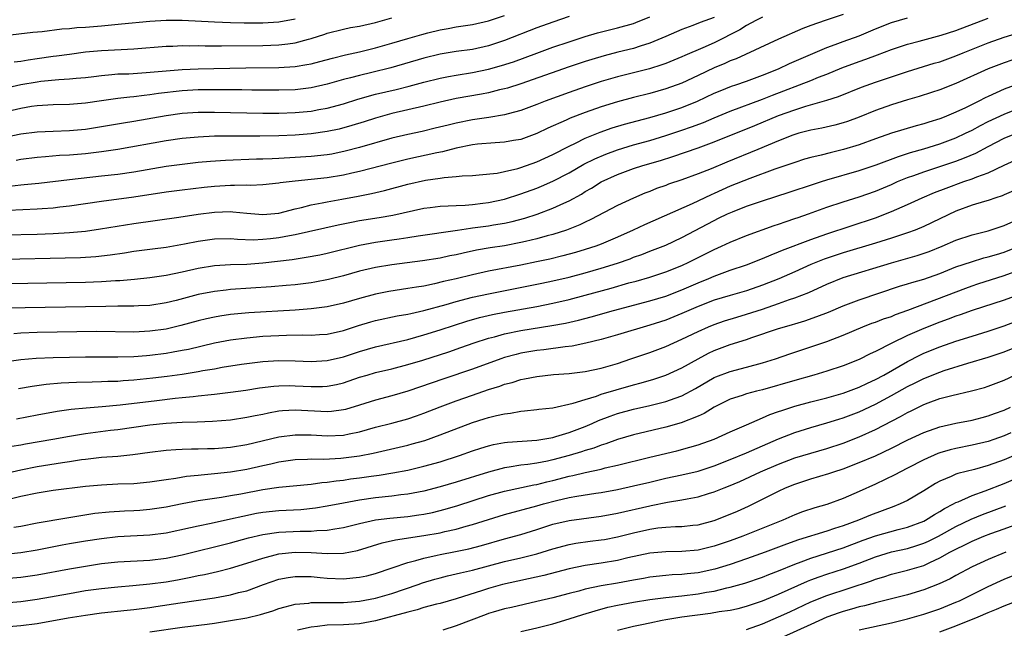
# Model space of a CAD drawing. Units: inches. Extents: x 2628000 to 2631000, y 1515000 to 1518000.
# Drawn here: x 2628643 to 2628765, y 1515468 to 1515543 of the extents above; entities that cross this region are included whole.
import ezdxf

# ---------------------------------------------------------------- set-up
doc = ezdxf.new("R2010")
doc.units = ezdxf.units.IN
doc.header["$MEASUREMENT"] = 0
doc.layers.add('LD26281515_2ft', color=101, linetype='Continuous')

msp = doc.modelspace()

# ---------------------------------------------------------------- linework, layer by layer
at = {"layer": 'LD26281515_2ft'}
for points, elevation in [([(2628641, 1515534.62), (2628643, 1515535.04), (2628645, 1515535.4), (2628645.46, 1515535.46), (2628647.69, 1515535.69), (2628649, 1515535.74), (2628649.83, 1515535.83), (2628651, 1515535.93), (2628652.05, 1515536.06), (2628653, 1515536.19), (2628654.28, 1515536.28), (2628655, 1515536.36), (2628656.4, 1515536.4), (2628658.53, 1515536.53), (2628661, 1515536.77), (2628663, 1515536.93), (2628664.99, 1515537.01), (2628666.94, 1515537.06), (2628670.88, 1515537.12), (2628675, 1515537.16), (2628677, 1515537.29), (2628678.47, 1515537.53), (2628679, 1515537.64), (2628680.09, 1515537.91), (2628681.66, 1515538.34), (2628683.27, 1515538.73), (2628685, 1515539.11), (2628687, 1515539.61), (2628689, 1515540.19), (2628691, 1515540.78), (2628692.73, 1515541.27), (2628693.47, 1515541.47), (2628695, 1515541.85), (2628695.98, 1515542.02), (2628697, 1515542.22), (2628699, 1515542.52), (2628701, 1515542.95), (2628703, 1515543.6)], 8226), ([(2628745, 1515543.73), (2628742.76, 1515543), (2628741, 1515542.38), (2628740.01, 1515541.99), (2628737, 1515540.68), (2628731.74, 1515538.26), (2628731, 1515538), (2628730.33, 1515537.67), (2628729, 1515537.12), (2628727, 1515536.17), (2628725, 1515535.24), (2628723, 1515534.51), (2628721, 1515533.94), (2628719, 1515533.44), (2628717, 1515532.91), (2628715, 1515532.3), (2628713, 1515531.6), (2628711.13, 1515530.87), (2628710.64, 1515530.64), (2628708.36, 1515529.64), (2628707, 1515528.98), (2628705, 1515528.25), (2628704.1, 1515528.1), (2628703, 1515527.88), (2628701.83, 1515527.83), (2628699.64, 1515527.64), (2628699, 1515527.56), (2628697, 1515527.15), (2628695.29, 1515526.71), (2628694.59, 1515526.59), (2628691, 1515525.79), (2628689, 1515525.3), (2628685, 1515524.24), (2628684.04, 1515524.04), (2628683, 1515523.8), (2628681, 1515523.48), (2628677, 1515523.07), (2628675.16, 1515522.84), (2628675, 1515522.8), (2628673, 1515522.6), (2628671.46, 1515522.54), (2628671, 1515522.56), (2628669.49, 1515522.51), (2628669, 1515522.53), (2628667, 1515522.39), (2628665.74, 1515522.26), (2628663, 1515521.95), (2628661, 1515521.69), (2628657, 1515521.08), (2628653, 1515520.53), (2628649, 1515519.95), (2628647.82, 1515519.82), (2628647, 1515519.72), (2628645.64, 1515519.64), (2628645, 1515519.58), (2628641.44, 1515519.44)], 8236), ([(2628711, 1515543.5), (2628709, 1515542.8), (2628707, 1515542.07), (2628703, 1515540.53), (2628701, 1515539.86), (2628699, 1515539.42), (2628697, 1515539.14), (2628695, 1515538.82), (2628693, 1515538.34), (2628688.88, 1515537.12), (2628686.54, 1515536.54), (2628685, 1515536.18), (2628683.87, 1515535.87), (2628683, 1515535.66), (2628681, 1515535.1), (2628679, 1515534.65), (2628677, 1515534.41), (2628675, 1515534.34), (2628671.64, 1515534.36), (2628670.39, 1515534.39), (2628667, 1515534.4), (2628665, 1515534.38), (2628663, 1515534.27), (2628660.07, 1515533.93), (2628659, 1515533.76), (2628658.3, 1515533.7), (2628657, 1515533.52), (2628656.51, 1515533.49), (2628655, 1515533.32), (2628652.97, 1515533.03), (2628651, 1515532.72), (2628649, 1515532.57), (2628647, 1515532.54), (2628645, 1515532.41), (2628644.31, 1515532.31), (2628643, 1515532.08), (2628639, 1515531.17)], 8228), ([(2628641, 1515528.51), (2628643, 1515528.93), (2628645, 1515529.19), (2628647, 1515529.28), (2628649, 1515529.34), (2628651, 1515529.52), (2628653, 1515529.83), (2628655.71, 1515530.29), (2628657, 1515530.49), (2628661, 1515531.21), (2628663, 1515531.48), (2628665, 1515531.61), (2628667, 1515531.62), (2628673, 1515531.5), (2628675, 1515531.5), (2628677, 1515531.57), (2628679, 1515531.76), (2628679.95, 1515531.95), (2628681, 1515532.13), (2628683, 1515532.67), (2628684.78, 1515533.22), (2628687, 1515533.84), (2628689.55, 1515534.45), (2628691.16, 1515534.84), (2628693, 1515535.36), (2628695, 1515535.86), (2628696.04, 1515536.04), (2628697, 1515536.22), (2628699, 1515536.53), (2628701, 1515536.94), (2628702.6, 1515537.4), (2628704.11, 1515537.89), (2628707, 1515538.96), (2628709, 1515539.67), (2628711, 1515540.36), (2628713, 1515541.03), (2628714.53, 1515541.47), (2628717, 1515542.08), (2628719, 1515542.64), (2628719.27, 1515542.73), (2628721, 1515543.46)], 8230), ([(2628641, 1515516.42), (2628645, 1515516.5), (2628647, 1515516.56), (2628649, 1515516.67), (2628651, 1515516.87), (2628652.86, 1515517.14), (2628657, 1515517.81), (2628662.6, 1515518.6), (2628665, 1515518.96), (2628667, 1515519.21), (2628669, 1515519.28), (2628669.27, 1515519.27), (2628671, 1515519.09), (2628673, 1515518.91), (2628675, 1515519.1), (2628677, 1515519.64), (2628677.81, 1515519.81), (2628679, 1515520.14), (2628680.37, 1515520.37), (2628681, 1515520.51), (2628682.81, 1515520.81), (2628684.82, 1515521.18), (2628686.48, 1515521.52), (2628688.1, 1515521.9), (2628691, 1515522.69), (2628693.17, 1515523.17), (2628695, 1515523.43), (2628695.52, 1515523.52), (2628697, 1515523.62), (2628697.72, 1515523.72), (2628699, 1515523.78), (2628699.84, 1515523.84), (2628702.07, 1515524.07), (2628703, 1515524.26), (2628704.64, 1515524.64), (2628705, 1515524.75), (2628707, 1515525.46), (2628709, 1515526.39), (2628711, 1515527.42), (2628711.78, 1515527.78), (2628713, 1515528.38), (2628714.86, 1515529.14), (2628716.34, 1515529.66), (2628717.87, 1515530.13), (2628719.44, 1515530.56), (2628721, 1515530.96), (2628723, 1515531.52), (2628725, 1515532.19), (2628726.95, 1515533), (2628729, 1515533.97), (2628729.73, 1515534.27), (2628731.17, 1515534.83), (2628731.71, 1515535), (2628733, 1515535.46), (2628735, 1515536.21), (2628736.97, 1515537), (2628738.35, 1515537.65), (2628743, 1515539.65), (2628744, 1515540), (2628745, 1515540.39), (2628747, 1515541.11), (2628749, 1515541.95), (2628751, 1515542.74), (2628753, 1515543.32)], 8238), ([(2628641, 1515513.4), (2628648.47, 1515513.53), (2628650.4, 1515513.6), (2628652.27, 1515513.73), (2628654.08, 1515513.92), (2628655.83, 1515514.17), (2628657, 1515514.36), (2628659.32, 1515514.68), (2628661, 1515514.88), (2628663.27, 1515515.27), (2628665, 1515515.62), (2628667, 1515515.89), (2628669, 1515515.93), (2628669.86, 1515515.86), (2628671.8, 1515515.8), (2628673, 1515515.85), (2628673.94, 1515515.94), (2628675, 1515516.06), (2628676.32, 1515516.32), (2628677, 1515516.43), (2628682.35, 1515517.65), (2628684.02, 1515517.98), (2628685, 1515518.16), (2628687.44, 1515518.56), (2628689.14, 1515518.86), (2628693, 1515519.69), (2628693.78, 1515519.78), (2628695, 1515519.95), (2628695.98, 1515519.98), (2628697, 1515520.06), (2628698.1, 1515520.1), (2628699, 1515520.17), (2628700.31, 1515520.31), (2628701, 1515520.4), (2628703, 1515520.84), (2628705, 1515521.48), (2628707, 1515522.2), (2628707.57, 1515522.43), (2628709, 1515523.04), (2628711, 1515524.08), (2628712.85, 1515525.15), (2628714.18, 1515525.82), (2628715.58, 1515526.42), (2628717, 1515526.95), (2628719, 1515527.56), (2628721, 1515528.12), (2628723, 1515528.72), (2628725, 1515529.37), (2628726.21, 1515529.79), (2628727.66, 1515530.34), (2628729, 1515530.92), (2628731, 1515531.74), (2628735, 1515533.25), (2628736.25, 1515533.75), (2628741, 1515535.56), (2628741.95, 1515535.95), (2628743, 1515536.35), (2628744.86, 1515537.14), (2628747, 1515537.93), (2628747.81, 1515538.19), (2628749.27, 1515538.73), (2628751, 1515539.4), (2628753, 1515540.07), (2628754.43, 1515540.43), (2628757.16, 1515541.16), (2628759, 1515541.77), (2628763, 1515543.3)], 8240), ([(2628677, 1515543.17), (2628675, 1515542.78), (2628673, 1515542.68), (2628670.68, 1515542.68), (2628669, 1515542.71), (2628667, 1515542.78), (2628663, 1515543.01), (2628661, 1515543.01), (2628659, 1515542.89), (2628655.46, 1515542.54), (2628653, 1515542.31), (2628651, 1515542.14), (2628649.93, 1515542.07), (2628649, 1515541.97), (2628648.08, 1515541.92), (2628645.61, 1515541.61), (2628644.48, 1515541.52), (2628641, 1515541.1)], 8222), ([(2628735, 1515543.43), (2628734.17, 1515543), (2628733, 1515542.36), (2628732.17, 1515541.83), (2628729, 1515540.23), (2628727.59, 1515539.59), (2628725.35, 1515538.65), (2628725, 1515538.48), (2628723, 1515537.67), (2628722.51, 1515537.49), (2628720.99, 1515537.01), (2628719, 1515536.49), (2628717, 1515535.99), (2628715, 1515535.43), (2628713, 1515534.78), (2628711, 1515534.08), (2628708.02, 1515533), (2628707, 1515532.59), (2628705, 1515531.85), (2628703.43, 1515531.43), (2628703, 1515531.3), (2628701.03, 1515530.97), (2628699, 1515530.66), (2628697, 1515530.26), (2628695.98, 1515530.02), (2628694.38, 1515529.62), (2628692.76, 1515529.24), (2628691, 1515528.87), (2628689, 1515528.38), (2628685, 1515527.23), (2628683.23, 1515526.77), (2628681.57, 1515526.43), (2628681, 1515526.34), (2628679, 1515526.11), (2628677, 1515525.98), (2628675, 1515525.87), (2628674.15, 1515525.85), (2628673, 1515525.79), (2628672.22, 1515525.78), (2628668.36, 1515525.64), (2628666.5, 1515525.5), (2628665, 1515525.36), (2628663, 1515525.14), (2628661, 1515524.86), (2628657, 1515524.19), (2628655, 1515523.9), (2628653, 1515523.67), (2628649, 1515523.24), (2628645.22, 1515522.78), (2628643.4, 1515522.6), (2628643, 1515522.57), (2628641.59, 1515522.41)], 8234), ([(2628642.15, 1515537.85), (2628643, 1515537.95), (2628643.89, 1515538.11), (2628645, 1515538.27), (2628647, 1515538.57), (2628647.39, 1515538.61), (2628649, 1515538.84), (2628651, 1515539.09), (2628653, 1515539.27), (2628655.42, 1515539.42), (2628657, 1515539.5), (2628661, 1515539.8), (2628661.82, 1515539.82), (2628663, 1515539.88), (2628663.86, 1515539.86), (2628665, 1515539.89), (2628665.87, 1515539.87), (2628667.87, 1515539.87), (2628673, 1515539.91), (2628675, 1515539.97), (2628676.12, 1515540.12), (2628677, 1515540.21), (2628678.68, 1515540.68), (2628679, 1515540.75), (2628680.7, 1515541.3), (2628681, 1515541.42), (2628683, 1515541.93), (2628683.88, 1515542.12), (2628685, 1515542.31), (2628687, 1515542.77), (2628689, 1515543.31)], 8224), ([(2628729, 1515543.37), (2628727.27, 1515542.73), (2628726.36, 1515542.36), (2628725, 1515541.87), (2628723.01, 1515541), (2628721, 1515540.17), (2628719.81, 1515539.81), (2628719, 1515539.54), (2628717.07, 1515539.07), (2628715.37, 1515538.63), (2628713.83, 1515538.17), (2628713, 1515537.91), (2628711, 1515537.23), (2628705, 1515535.14), (2628703.38, 1515534.62), (2628703, 1515534.52), (2628702.38, 1515534.38), (2628701, 1515534.03), (2628700.14, 1515533.86), (2628697, 1515533.31), (2628695, 1515532.87), (2628693, 1515532.36), (2628689, 1515531.44), (2628687, 1515530.89), (2628685.57, 1515530.43), (2628684.04, 1515529.96), (2628682.47, 1515529.53), (2628681, 1515529.21), (2628679, 1515528.92), (2628677, 1515528.77), (2628675, 1515528.69), (2628672.65, 1515528.65), (2628669, 1515528.66), (2628667, 1515528.63), (2628665, 1515528.53), (2628663, 1515528.34), (2628661, 1515528.05), (2628655.02, 1515526.98), (2628653, 1515526.68), (2628651, 1515526.45), (2628649, 1515526.3), (2628647.76, 1515526.24), (2628646.06, 1515526.06), (2628645, 1515525.98), (2628643, 1515525.73), (2628642.39, 1515525.61)], 8232), ([(2628639, 1515510.32), (2628651, 1515510.54), (2628653, 1515510.61), (2628654.72, 1515510.72), (2628655.26, 1515510.74), (2628657.09, 1515510.91), (2628659, 1515511.11), (2628661, 1515511.39), (2628663, 1515511.81), (2628665, 1515512.28), (2628667, 1515512.6), (2628669, 1515512.71), (2628671, 1515512.76), (2628673, 1515512.91), (2628676.65, 1515513.35), (2628678.39, 1515513.61), (2628680.08, 1515513.92), (2628681, 1515514.11), (2628685, 1515515.1), (2628687, 1515515.47), (2628689, 1515515.76), (2628689.9, 1515515.9), (2628691, 1515516.06), (2628692.27, 1515516.27), (2628697.16, 1515517), (2628698.77, 1515517.23), (2628699, 1515517.25), (2628701, 1515517.51), (2628701.63, 1515517.63), (2628703, 1515517.85), (2628703.94, 1515518.06), (2628705.52, 1515518.48), (2628707.03, 1515518.97), (2628709, 1515519.71), (2628710.33, 1515520.33), (2628711, 1515520.62), (2628712.54, 1515521.46), (2628713, 1515521.76), (2628713.8, 1515522.2), (2628715, 1515522.98), (2628717, 1515523.9), (2628719, 1515524.62), (2628720.17, 1515525), (2628722.36, 1515525.64), (2628723.89, 1515526.11), (2628727, 1515527.19), (2628729, 1515527.93), (2628734.03, 1515529.97), (2628737, 1515531.2), (2628739, 1515531.93), (2628740.36, 1515532.36), (2628743, 1515533.11), (2628744.43, 1515533.57), (2628747.27, 1515534.73), (2628749, 1515535.33), (2628753, 1515536.66), (2628756.31, 1515537.69), (2628757, 1515537.88), (2628759, 1515538.61), (2628759.91, 1515539), (2628763, 1515540.23), (2628765, 1515540.93), (2628767, 1515541.54)], 8242), ([(2628765.92, 1515538.08), (2628765, 1515537.76), (2628763.01, 1515537), (2628759, 1515535.2), (2628757, 1515534.41), (2628755.95, 1515534.06), (2628754.43, 1515533.57), (2628753, 1515533.17), (2628751, 1515532.54), (2628749, 1515531.81), (2628747, 1515530.99), (2628745.54, 1515530.46), (2628745, 1515530.28), (2628743.99, 1515530.01), (2628742.36, 1515529.64), (2628741, 1515529.39), (2628739.51, 1515529), (2628739, 1515528.86), (2628738.77, 1515528.77), (2628737, 1515528.08), (2628734.4, 1515527), (2628730.57, 1515525.43), (2628728.61, 1515524.61), (2628727, 1515523.97), (2628725, 1515523.24), (2628723.33, 1515522.67), (2628723, 1515522.54), (2628721.86, 1515522.14), (2628721, 1515521.79), (2628720.42, 1515521.58), (2628719, 1515520.97), (2628717, 1515520.02), (2628713.71, 1515518.29), (2628713, 1515517.98), (2628712.35, 1515517.65), (2628710.67, 1515517), (2628709, 1515516.46), (2628708.27, 1515516.27), (2628707, 1515515.9), (2628705.58, 1515515.58), (2628705, 1515515.43), (2628703, 1515515.05), (2628701.22, 1515514.78), (2628699.52, 1515514.48), (2628697.86, 1515514.14), (2628697, 1515513.93), (2628696.21, 1515513.79), (2628695, 1515513.52), (2628692.82, 1515513.18), (2628689, 1515512.69), (2628687, 1515512.36), (2628685, 1515511.89), (2628683, 1515511.33), (2628681.14, 1515510.86), (2628679.46, 1515510.54), (2628679, 1515510.46), (2628677, 1515510.21), (2628675.9, 1515510.1), (2628674.06, 1515509.94), (2628669, 1515509.6), (2628668.45, 1515509.55), (2628667, 1515509.38), (2628665, 1515508.98), (2628662.27, 1515508.27), (2628661, 1515507.96), (2628659, 1515507.65), (2628657.59, 1515507.59), (2628657, 1515507.55), (2628655.55, 1515507.55), (2628655, 1515507.53), (2628653.52, 1515507.52), (2628641, 1515507.29)], 8244), ([(2628767, 1515535.24), (2628765, 1515534.46), (2628763.97, 1515534.03), (2628763, 1515533.56), (2628762.61, 1515533.39), (2628761.86, 1515533), (2628760.17, 1515532.17), (2628759, 1515531.63), (2628757.54, 1515531), (2628757, 1515530.79), (2628755.63, 1515530.37), (2628755, 1515530.16), (2628754.08, 1515529.92), (2628751, 1515529.01), (2628749, 1515528.31), (2628747, 1515527.57), (2628745.03, 1515526.97), (2628743.41, 1515526.59), (2628742.29, 1515526.29), (2628741, 1515526), (2628740.22, 1515525.78), (2628739, 1515525.39), (2628736.54, 1515524.54), (2628733.41, 1515523.41), (2628731, 1515522.44), (2628730, 1515522), (2628729, 1515521.54), (2628728.62, 1515521.38), (2628726.26, 1515520.26), (2628720.34, 1515517.66), (2628718.97, 1515517), (2628717, 1515516.1), (2628715, 1515515.24), (2628714.34, 1515515), (2628713, 1515514.57), (2628711.78, 1515514.22), (2628710.21, 1515513.79), (2628708.6, 1515513.4), (2628706.96, 1515513.04), (2628705, 1515512.64), (2628701, 1515511.89), (2628699, 1515511.45), (2628697, 1515510.96), (2628695.41, 1515510.59), (2628694.31, 1515510.31), (2628693, 1515510.05), (2628692.08, 1515509.92), (2628691, 1515509.72), (2628688.64, 1515509.36), (2628687, 1515509.03), (2628685, 1515508.51), (2628683, 1515507.94), (2628681, 1515507.48), (2628679, 1515507.21), (2628677, 1515507.07), (2628671.28, 1515506.72), (2628669, 1515506.5), (2628667.69, 1515506.31), (2628667, 1515506.19), (2628666.03, 1515505.97), (2628665, 1515505.73), (2628662.85, 1515505.15), (2628661, 1515504.71), (2628659, 1515504.43), (2628657, 1515504.34), (2628652.39, 1515504.39), (2628645, 1515504.27), (2628643, 1515504.2), (2628642.13, 1515504.13)], 8246), ([(2628641, 1515500.63), (2628643, 1515500.94), (2628644.9, 1515501.1), (2628647, 1515501.18), (2628649, 1515501.23), (2628651, 1515501.27), (2628655, 1515501.26), (2628657, 1515501.3), (2628658.56, 1515501.44), (2628659, 1515501.46), (2628661, 1515501.72), (2628661.9, 1515501.89), (2628663, 1515502.08), (2628663.77, 1515502.23), (2628667, 1515502.98), (2628669, 1515503.36), (2628671, 1515503.63), (2628673, 1515503.81), (2628675, 1515503.91), (2628675.94, 1515503.94), (2628677.97, 1515503.97), (2628679, 1515503.95), (2628680.03, 1515504.03), (2628681, 1515504.08), (2628683, 1515504.52), (2628684.87, 1515505.13), (2628686.41, 1515505.59), (2628687, 1515505.75), (2628689.67, 1515506.33), (2628691, 1515506.56), (2628691.35, 1515506.65), (2628693, 1515507.01), (2628695.77, 1515507.77), (2628697, 1515508.14), (2628699, 1515508.65), (2628701, 1515509.09), (2628707.61, 1515510.39), (2628709, 1515510.69), (2628711, 1515511.16), (2628713, 1515511.68), (2628715, 1515512.26), (2628717, 1515512.89), (2628718.56, 1515513.44), (2628719, 1515513.62), (2628720.02, 1515513.98), (2628721, 1515514.37), (2628722.69, 1515515), (2628723, 1515515.12), (2628725, 1515516.05), (2628729, 1515518.19), (2628729.55, 1515518.45), (2628730.65, 1515519), (2628731.27, 1515519.27), (2628733, 1515519.95), (2628735, 1515520.64), (2628738.32, 1515521.68), (2628741.31, 1515522.69), (2628742.3, 1515523), (2628743, 1515523.22), (2628747, 1515524.37), (2628749.1, 1515525.1), (2628751.86, 1515526.14), (2628753.38, 1515526.62), (2628755, 1515527.07), (2628757, 1515527.7), (2628759, 1515528.45), (2628760.18, 1515529), (2628761, 1515529.41), (2628762.03, 1515529.97), (2628763, 1515530.46), (2628765, 1515531.39), (2628769, 1515532.97)], 8248), ([(2628642.69, 1515497.31), (2628644.37, 1515497.63), (2628646.13, 1515497.87), (2628647.98, 1515498.02), (2628649.88, 1515498.12), (2628651.83, 1515498.17), (2628653, 1515498.18), (2628653.78, 1515498.22), (2628655, 1515498.25), (2628655.69, 1515498.31), (2628657, 1515498.39), (2628659.35, 1515498.65), (2628661.13, 1515498.87), (2628663, 1515499.12), (2628665, 1515499.44), (2628665.55, 1515499.55), (2628667, 1515499.79), (2628667.96, 1515499.96), (2628670.35, 1515500.35), (2628671, 1515500.45), (2628673, 1515500.7), (2628675, 1515500.81), (2628677, 1515500.77), (2628679, 1515500.69), (2628681, 1515500.8), (2628683, 1515501.27), (2628685, 1515501.92), (2628687, 1515502.5), (2628691, 1515503.43), (2628693, 1515503.97), (2628695, 1515504.6), (2628696.8, 1515505.2), (2628698.31, 1515505.69), (2628699.87, 1515506.13), (2628701.49, 1515506.51), (2628703, 1515506.81), (2628707, 1515507.52), (2628709, 1515507.92), (2628711, 1515508.38), (2628713, 1515508.91), (2628716.21, 1515509.79), (2628718.43, 1515510.43), (2628719.33, 1515510.67), (2628721, 1515511.16), (2628723, 1515511.81), (2628725, 1515512.59), (2628725.87, 1515513), (2628729, 1515514.6), (2628729.92, 1515515), (2628731, 1515515.51), (2628733, 1515516.31), (2628736.44, 1515517.56), (2628737, 1515517.74), (2628737.93, 1515518.07), (2628739, 1515518.41), (2628739.43, 1515518.57), (2628740.71, 1515519), (2628743, 1515519.83), (2628745, 1515520.5), (2628747, 1515521.13), (2628749, 1515521.83), (2628751, 1515522.66), (2628751.76, 1515523), (2628753, 1515523.51), (2628753.78, 1515523.78), (2628755, 1515524.23), (2628759, 1515525.55), (2628760.06, 1515525.94), (2628761.46, 1515526.54), (2628763, 1515527.37), (2628765, 1515528.38), (2628766.52, 1515529)], 8250), ([(2628642.44, 1515493.56), (2628645, 1515494.07), (2628647.48, 1515494.52), (2628649.24, 1515494.76), (2628651.07, 1515494.93), (2628653.09, 1515495.09), (2628655.3, 1515495.3), (2628659.86, 1515495.86), (2628662.12, 1515496.12), (2628663, 1515496.2), (2628664.35, 1515496.35), (2628665, 1515496.4), (2628666.58, 1515496.58), (2628667, 1515496.62), (2628669, 1515496.86), (2628670.88, 1515497.12), (2628672.6, 1515497.4), (2628674.38, 1515497.62), (2628675, 1515497.67), (2628676.31, 1515497.69), (2628677, 1515497.68), (2628679, 1515497.56), (2628680.42, 1515497.58), (2628681, 1515497.61), (2628682.16, 1515497.84), (2628683, 1515498.05), (2628685, 1515498.72), (2628685.94, 1515499), (2628687, 1515499.3), (2628689, 1515499.78), (2628691, 1515500.3), (2628692.86, 1515500.86), (2628696.1, 1515501.9), (2628697.59, 1515502.41), (2628699.24, 1515503), (2628701, 1515503.58), (2628701.76, 1515503.76), (2628703, 1515504.11), (2628705, 1515504.51), (2628708.87, 1515505.13), (2628710.55, 1515505.45), (2628712.18, 1515505.82), (2628713.76, 1515506.24), (2628716.5, 1515507), (2628721, 1515508.19), (2628723, 1515508.8), (2628725, 1515509.57), (2628727, 1515510.45), (2628728.34, 1515511), (2628729, 1515511.29), (2628731, 1515512.01), (2628733, 1515512.68), (2628735, 1515513.46), (2628736.07, 1515513.93), (2628737, 1515514.28), (2628737.5, 1515514.5), (2628741, 1515515.83), (2628743, 1515516.54), (2628749, 1515518.53), (2628751, 1515519.29), (2628753, 1515520.16), (2628754.82, 1515521), (2628756.35, 1515521.65), (2628757.79, 1515522.21), (2628759.97, 1515523), (2628761, 1515523.35), (2628761.6, 1515523.6), (2628763, 1515524.11), (2628765, 1515525.05), (2628767.72, 1515526.28)], 8252), ([(2628766.14, 1515521.86), (2628765, 1515521.36), (2628764.75, 1515521.25), (2628763.95, 1515521), (2628763, 1515520.67), (2628762.55, 1515520.55), (2628761, 1515520.07), (2628759, 1515519.34), (2628755, 1515517.45), (2628753.92, 1515517), (2628753, 1515516.65), (2628751, 1515515.98), (2628749, 1515515.36), (2628745, 1515514.17), (2628744.12, 1515513.88), (2628742.63, 1515513.37), (2628741, 1515512.7), (2628739, 1515511.81), (2628737.04, 1515510.96), (2628735, 1515510.15), (2628733, 1515509.46), (2628731, 1515508.89), (2628729, 1515508.29), (2628727, 1515507.5), (2628725, 1515506.62), (2628723, 1515505.81), (2628721, 1515505.17), (2628717, 1515503.98), (2628715, 1515503.41), (2628713.06, 1515502.94), (2628711.4, 1515502.6), (2628710.51, 1515502.51), (2628707.87, 1515502.13), (2628707, 1515502.04), (2628705, 1515501.7), (2628704.44, 1515501.56), (2628703, 1515501.16), (2628702.52, 1515501), (2628699, 1515499.74), (2628695.45, 1515498.55), (2628691, 1515497.02), (2628689, 1515496.43), (2628687, 1515495.9), (2628685, 1515495.26), (2628683.27, 1515494.73), (2628683, 1515494.67), (2628681.52, 1515494.48), (2628681, 1515494.45), (2628677, 1515494.64), (2628675.45, 1515494.55), (2628675, 1515494.5), (2628673.72, 1515494.28), (2628673, 1515494.12), (2628672.05, 1515493.95), (2628671, 1515493.72), (2628669, 1515493.42), (2628666.76, 1515493.24), (2628664.84, 1515493.16), (2628663, 1515493.11), (2628661, 1515493), (2628659, 1515492.78), (2628655, 1515492.2), (2628654.1, 1515492.1), (2628651, 1515491.71), (2628649, 1515491.39), (2628646.94, 1515491), (2628643.58, 1515490.42), (2628643, 1515490.3), (2628641.88, 1515490.12)], 8254), ([(2628641, 1515486.79), (2628643, 1515487.25), (2628645, 1515487.64), (2628648.15, 1515488.15), (2628649, 1515488.26), (2628650.5, 1515488.5), (2628651, 1515488.57), (2628653, 1515488.8), (2628655, 1515488.95), (2628656.87, 1515489.13), (2628659, 1515489.43), (2628661, 1515489.69), (2628662.23, 1515489.77), (2628663, 1515489.8), (2628664.17, 1515489.83), (2628665, 1515489.83), (2628666.12, 1515489.88), (2628667, 1515489.9), (2628669, 1515490.06), (2628671, 1515490.37), (2628675, 1515491.34), (2628677, 1515491.6), (2628677.59, 1515491.59), (2628679, 1515491.58), (2628681, 1515491.47), (2628683, 1515491.55), (2628683.72, 1515491.72), (2628685, 1515491.96), (2628687, 1515492.53), (2628689, 1515493.02), (2628691, 1515493.56), (2628692.08, 1515493.92), (2628693, 1515494.26), (2628695, 1515495.04), (2628697, 1515495.8), (2628699, 1515496.51), (2628701, 1515497.19), (2628702.39, 1515497.61), (2628703, 1515497.85), (2628703.92, 1515498.08), (2628705, 1515498.44), (2628705.48, 1515498.52), (2628707, 1515498.84), (2628709.05, 1515499.05), (2628711, 1515499.19), (2628713, 1515499.43), (2628715, 1515499.86), (2628717, 1515500.45), (2628718.68, 1515501), (2628721, 1515501.81), (2628723, 1515502.55), (2628723.98, 1515503), (2628725, 1515503.44), (2628727, 1515504.41), (2628728.31, 1515505), (2628729, 1515505.29), (2628730.28, 1515505.72), (2628731.8, 1515506.2), (2628733, 1515506.55), (2628735, 1515507.19), (2628737, 1515507.86), (2628738.36, 1515508.36), (2628739, 1515508.57), (2628740.74, 1515509.26), (2628743, 1515510.28), (2628745, 1515511.09), (2628751, 1515512.93), (2628754.17, 1515513.83), (2628755.66, 1515514.34), (2628757.31, 1515515), (2628759, 1515515.73), (2628761, 1515516.41), (2628763, 1515516.9), (2628765, 1515517.55), (2628767, 1515518.45)], 8256), ([(2628641, 1515483.46), (2628643, 1515483.96), (2628645, 1515484.4), (2628647, 1515484.7), (2628651, 1515485.2), (2628653, 1515485.39), (2628655, 1515485.48), (2628657, 1515485.54), (2628659, 1515485.73), (2628661, 1515486.05), (2628662.21, 1515486.21), (2628663.55, 1515486.45), (2628665, 1515486.58), (2628665.37, 1515486.63), (2628667, 1515486.78), (2628669, 1515487), (2628671, 1515487.32), (2628673, 1515487.76), (2628674, 1515488), (2628675, 1515488.21), (2628677, 1515488.5), (2628678.55, 1515488.55), (2628679, 1515488.59), (2628680.58, 1515488.58), (2628682.69, 1515488.69), (2628683, 1515488.72), (2628685, 1515488.98), (2628686.68, 1515489.32), (2628691, 1515490.31), (2628691.55, 1515490.45), (2628693.11, 1515490.89), (2628695, 1515491.56), (2628699, 1515493.11), (2628700.45, 1515493.55), (2628701, 1515493.73), (2628701.98, 1515493.98), (2628703, 1515494.19), (2628703.74, 1515494.26), (2628705, 1515494.5), (2628705.46, 1515494.54), (2628707, 1515494.71), (2628707.25, 1515494.75), (2628709, 1515494.95), (2628711.51, 1515495.51), (2628713, 1515495.98), (2628714.39, 1515496.39), (2628715, 1515496.61), (2628716.84, 1515497.16), (2628719, 1515497.78), (2628719.96, 1515498.04), (2628721.5, 1515498.5), (2628723, 1515498.99), (2628725, 1515499.88), (2628727, 1515501.01), (2628728.3, 1515501.7), (2628729, 1515502.04), (2628731, 1515502.78), (2628733, 1515503.42), (2628733.66, 1515503.66), (2628737, 1515504.78), (2628737.71, 1515505), (2628738.72, 1515505.28), (2628739, 1515505.37), (2628740.26, 1515505.74), (2628741.75, 1515506.25), (2628743.18, 1515506.82), (2628745, 1515507.59), (2628747, 1515508.35), (2628751.98, 1515510.02), (2628753, 1515510.32), (2628753.51, 1515510.49), (2628755, 1515510.91), (2628757, 1515511.61), (2628759, 1515512.41), (2628760.93, 1515513.07), (2628762.47, 1515513.53), (2628763, 1515513.66), (2628764.02, 1515513.98), (2628765, 1515514.27), (2628767, 1515515.06)], 8258), ([(2628642.13, 1515480.13), (2628643, 1515480.26), (2628645, 1515480.65), (2628648.7, 1515481.3), (2628650.41, 1515481.59), (2628652.16, 1515481.84), (2628653.96, 1515482.04), (2628655.84, 1515482.16), (2628657, 1515482.2), (2628657.75, 1515482.25), (2628659, 1515482.34), (2628659.58, 1515482.42), (2628661, 1515482.64), (2628663, 1515483.04), (2628665, 1515483.42), (2628667, 1515483.74), (2628667.86, 1515483.86), (2628669, 1515484.05), (2628670.27, 1515484.27), (2628673, 1515484.78), (2628675, 1515485.08), (2628679, 1515485.47), (2628680.34, 1515485.66), (2628681, 1515485.71), (2628682.11, 1515485.89), (2628683, 1515485.97), (2628683.9, 1515486.1), (2628685, 1515486.23), (2628686.44, 1515486.44), (2628687.44, 1515486.56), (2628689.15, 1515486.85), (2628691, 1515487.21), (2628693, 1515487.68), (2628695, 1515488.24), (2628697.4, 1515489), (2628699, 1515489.58), (2628700.06, 1515489.94), (2628701, 1515490.22), (2628701.63, 1515490.37), (2628703, 1515490.61), (2628703.35, 1515490.65), (2628705.19, 1515490.81), (2628707, 1515490.93), (2628709, 1515491.27), (2628709.37, 1515491.37), (2628711, 1515491.86), (2628713, 1515492.62), (2628713.88, 1515493), (2628714.65, 1515493.35), (2628716.1, 1515493.9), (2628717, 1515494.21), (2628719, 1515494.77), (2628721, 1515495.24), (2628723, 1515495.73), (2628724.15, 1515496.15), (2628725, 1515496.43), (2628726.67, 1515497.33), (2628729, 1515498.68), (2628729.22, 1515498.78), (2628731, 1515499.45), (2628733, 1515499.96), (2628735, 1515500.51), (2628736.6, 1515501), (2628738.38, 1515501.62), (2628743, 1515503.16), (2628745, 1515503.94), (2628747.44, 1515505), (2628748.57, 1515505.43), (2628749, 1515505.58), (2628750.03, 1515505.97), (2628751, 1515506.28), (2628751.5, 1515506.5), (2628753.04, 1515507.04), (2628760.22, 1515509.78), (2628761, 1515510.07), (2628761.7, 1515510.3), (2628765, 1515511.36), (2628767, 1515512.09)], 8260), ([(2628767, 1515509.03), (2628765, 1515508.31), (2628761, 1515507), (2628759.52, 1515506.48), (2628759, 1515506.32), (2628758.05, 1515505.95), (2628757, 1515505.58), (2628755, 1515504.78), (2628753, 1515503.91), (2628751.03, 1515502.97), (2628749, 1515501.92), (2628748.37, 1515501.63), (2628747, 1515500.92), (2628745, 1515500.14), (2628743, 1515499.5), (2628741.35, 1515499), (2628739, 1515498.34), (2628735, 1515497.18), (2628734.26, 1515497), (2628733, 1515496.66), (2628732.47, 1515496.47), (2628731, 1515496.01), (2628729, 1515495.01), (2628727.76, 1515494.24), (2628727, 1515493.9), (2628724.92, 1515493.08), (2628723, 1515492.54), (2628719, 1515491.57), (2628717, 1515490.99), (2628715.55, 1515490.45), (2628715, 1515490.3), (2628714.07, 1515489.93), (2628713, 1515489.62), (2628712.54, 1515489.46), (2628711.01, 1515489), (2628709, 1515488.48), (2628708.33, 1515488.33), (2628707, 1515488.08), (2628705.9, 1515487.9), (2628705, 1515487.8), (2628703.55, 1515487.55), (2628703, 1515487.48), (2628701, 1515486.96), (2628697, 1515485.72), (2628695, 1515485.13), (2628693, 1515484.61), (2628691, 1515484.22), (2628690.13, 1515484.13), (2628689, 1515483.97), (2628687, 1515483.76), (2628685, 1515483.48), (2628683, 1515483.1), (2628681, 1515482.71), (2628679.53, 1515482.47), (2628677.71, 1515482.29), (2628675, 1515482.16), (2628673, 1515481.94), (2628672.2, 1515481.8), (2628670.54, 1515481.46), (2628669, 1515481.1), (2628666.58, 1515480.58), (2628665, 1515480.26), (2628664.03, 1515480.03), (2628661, 1515479.39), (2628659, 1515479.14), (2628655, 1515478.91), (2628653, 1515478.69), (2628651, 1515478.38), (2628649, 1515478.04), (2628648.12, 1515477.88), (2628645, 1515477.26), (2628643, 1515476.92), (2628641, 1515476.73)], 8262), ([(2628641, 1515473.74), (2628643, 1515473.9), (2628645, 1515474.19), (2628649, 1515474.95), (2628651, 1515475.3), (2628653, 1515475.6), (2628655, 1515475.8), (2628659, 1515476.03), (2628661, 1515476.27), (2628663, 1515476.68), (2628669, 1515478.17), (2628671.22, 1515478.78), (2628673, 1515479.21), (2628675, 1515479.5), (2628677.63, 1515479.63), (2628679, 1515479.62), (2628679.7, 1515479.7), (2628681, 1515479.74), (2628681.92, 1515479.92), (2628683, 1515480.07), (2628685, 1515480.57), (2628686.98, 1515481.02), (2628688.75, 1515481.25), (2628691, 1515481.45), (2628692.36, 1515481.64), (2628693, 1515481.75), (2628694.04, 1515481.96), (2628695.63, 1515482.37), (2628697.18, 1515482.82), (2628701, 1515484.04), (2628703, 1515484.6), (2628706.63, 1515485.37), (2628707, 1515485.43), (2628708.25, 1515485.75), (2628709, 1515485.92), (2628711, 1515486.44), (2628711.47, 1515486.53), (2628713, 1515486.91), (2628715, 1515487.34), (2628715.47, 1515487.47), (2628717, 1515487.8), (2628721, 1515488.8), (2628724.39, 1515489.61), (2628725.97, 1515490.03), (2628727, 1515490.34), (2628729, 1515491.04), (2628731, 1515491.96), (2628733, 1515492.84), (2628735, 1515493.68), (2628735.91, 1515494.09), (2628737, 1515494.46), (2628737.39, 1515494.61), (2628739, 1515495.12), (2628741, 1515495.67), (2628743, 1515496.18), (2628745, 1515496.74), (2628747, 1515497.48), (2628748.01, 1515497.99), (2628749, 1515498.43), (2628750.06, 1515499), (2628753, 1515500.69), (2628754.53, 1515501.47), (2628755, 1515501.7), (2628757, 1515502.51), (2628759, 1515503.22), (2628761, 1515503.84), (2628763, 1515504.43), (2628765, 1515505.09), (2628766.37, 1515505.63)], 8264), ([(2628641, 1515470.75), (2628643, 1515470.9), (2628645, 1515471.18), (2628649, 1515471.91), (2628651, 1515472.25), (2628653, 1515472.53), (2628655, 1515472.73), (2628656.87, 1515472.87), (2628659, 1515473.07), (2628661, 1515473.35), (2628662.41, 1515473.59), (2628664.09, 1515473.91), (2628665, 1515474.12), (2628665.75, 1515474.25), (2628667.37, 1515474.63), (2628669, 1515475.05), (2628671, 1515475.65), (2628673, 1515476.29), (2628675, 1515476.8), (2628677, 1515477.01), (2628679, 1515476.96), (2628681, 1515476.85), (2628683, 1515476.91), (2628684.76, 1515477.24), (2628687.83, 1515478.17), (2628689.45, 1515478.55), (2628693, 1515479.07), (2628695, 1515479.43), (2628695.58, 1515479.58), (2628697, 1515479.88), (2628698.25, 1515480.24), (2628699, 1515480.44), (2628701, 1515481.09), (2628703, 1515481.7), (2628707, 1515482.75), (2628707.83, 1515483), (2628709.43, 1515483.43), (2628711, 1515483.79), (2628711.98, 1515483.98), (2628714.34, 1515484.34), (2628715, 1515484.43), (2628717, 1515484.79), (2628719, 1515485.24), (2628721, 1515485.72), (2628723, 1515486.19), (2628725, 1515486.61), (2628727, 1515487.09), (2628729, 1515487.73), (2628731, 1515488.5), (2628733, 1515489.34), (2628737, 1515491.1), (2628739, 1515491.89), (2628741, 1515492.49), (2628743, 1515493.05), (2628744.48, 1515493.52), (2628745, 1515493.68), (2628747, 1515494.45), (2628749, 1515495.39), (2628751, 1515496.45), (2628753, 1515497.57), (2628753.96, 1515498.04), (2628755, 1515498.57), (2628757, 1515499.36), (2628757.55, 1515499.55), (2628760.46, 1515500.46), (2628763, 1515501.21), (2628765, 1515501.88), (2628767, 1515502.7)], 8266), ([(2628641, 1515467.76), (2628643, 1515467.9), (2628645, 1515468.18), (2628648.86, 1515468.86), (2628651, 1515469.21), (2628653, 1515469.48), (2628656.17, 1515469.83), (2628657, 1515469.91), (2628659, 1515470.16), (2628659.73, 1515470.27), (2628662.74, 1515470.74), (2628667, 1515471.35), (2628669, 1515471.72), (2628670, 1515472), (2628671, 1515472.24), (2628673.08, 1515473), (2628675, 1515473.65), (2628676.13, 1515473.87), (2628677, 1515474.01), (2628677.99, 1515474.01), (2628679, 1515473.98), (2628680.11, 1515473.89), (2628681, 1515473.79), (2628683, 1515473.73), (2628684.18, 1515473.82), (2628685, 1515473.91), (2628685.9, 1515474.1), (2628687, 1515474.38), (2628689.07, 1515475.07), (2628691, 1515475.74), (2628691.97, 1515475.97), (2628693, 1515476.29), (2628694.64, 1515476.64), (2628695, 1515476.73), (2628696.91, 1515477.09), (2628698.56, 1515477.44), (2628700.14, 1515477.86), (2628703, 1515478.68), (2628705, 1515479.23), (2628707, 1515479.84), (2628709, 1515480.49), (2628711, 1515480.96), (2628715, 1515481.47), (2628717, 1515481.84), (2628721, 1515482.77), (2628721.2, 1515482.8), (2628723.21, 1515483.21), (2628725, 1515483.51), (2628725.65, 1515483.65), (2628727, 1515483.9), (2628728.3, 1515484.3), (2628729, 1515484.5), (2628730.24, 1515485), (2628730.79, 1515485.21), (2628732.19, 1515485.81), (2628734.76, 1515487), (2628737, 1515487.96), (2628739, 1515488.72), (2628741, 1515489.32), (2628743, 1515489.89), (2628745, 1515490.55), (2628747, 1515491.35), (2628749, 1515492.26), (2628752.14, 1515493.86), (2628753, 1515494.35), (2628753.44, 1515494.56), (2628755, 1515495.33), (2628755.54, 1515495.54), (2628757, 1515496.07), (2628758.48, 1515496.48), (2628760.94, 1515497.06), (2628762.53, 1515497.47), (2628763, 1515497.62), (2628765, 1515498.38), (2628766.29, 1515499)], 8268), ([(2628659, 1515467.14), (2628663, 1515467.7), (2628666.1, 1515468.1), (2628667, 1515468.22), (2628669, 1515468.53), (2628671, 1515468.89), (2628672.72, 1515469.28), (2628674.25, 1515469.75), (2628675, 1515470.01), (2628675.76, 1515470.24), (2628677, 1515470.55), (2628678.71, 1515470.71), (2628679, 1515470.76), (2628679.22, 1515470.78), (2628683, 1515470.79), (2628685, 1515470.93), (2628687, 1515471.3), (2628689, 1515471.88), (2628692.26, 1515473), (2628692.8, 1515473.2), (2628694.33, 1515473.67), (2628695, 1515473.85), (2628695.92, 1515474.08), (2628697, 1515474.32), (2628697.53, 1515474.47), (2628699, 1515474.8), (2628703, 1515475.85), (2628705, 1515476.33), (2628707, 1515476.83), (2628709, 1515477.44), (2628711, 1515477.98), (2628711.86, 1515478.14), (2628713.62, 1515478.38), (2628715, 1515478.55), (2628715.39, 1515478.61), (2628717, 1515478.92), (2628719, 1515479.41), (2628721, 1515479.87), (2628722.02, 1515480.02), (2628723, 1515480.13), (2628724.21, 1515480.21), (2628725, 1515480.21), (2628726.37, 1515480.37), (2628727, 1515480.42), (2628729, 1515480.96), (2628731, 1515481.74), (2628731.88, 1515482.12), (2628733.26, 1515482.74), (2628735, 1515483.59), (2628737, 1515484.61), (2628737.84, 1515485), (2628739, 1515485.47), (2628741, 1515486.1), (2628743.23, 1515486.77), (2628743.86, 1515487), (2628745, 1515487.37), (2628747, 1515488.13), (2628749, 1515488.98), (2628751, 1515489.92), (2628753.05, 1515490.95), (2628755, 1515491.87), (2628757, 1515492.57), (2628759, 1515493.02), (2628761, 1515493.41), (2628762.26, 1515493.74), (2628763, 1515493.92), (2628763.78, 1515494.22), (2628765, 1515494.66), (2628765.76, 1515495)], 8270), ([(2628765.82, 1515491.82), (2628765, 1515491.47), (2628763.69, 1515491), (2628763, 1515490.76), (2628761, 1515490.28), (2628759, 1515489.88), (2628758.29, 1515489.71), (2628757, 1515489.33), (2628756.75, 1515489.25), (2628755, 1515488.49), (2628753, 1515487.44), (2628752.12, 1515487), (2628751.4, 1515486.6), (2628749, 1515485.45), (2628747, 1515484.55), (2628745, 1515483.69), (2628743, 1515482.95), (2628741.48, 1515482.52), (2628739.98, 1515482.02), (2628739, 1515481.65), (2628737.52, 1515481), (2628732.55, 1515479), (2628731, 1515478.43), (2628729, 1515477.75), (2628727, 1515477.26), (2628725, 1515477.09), (2628723, 1515477.08), (2628721, 1515476.89), (2628718.3, 1515476.3), (2628717, 1515476), (2628715, 1515475.66), (2628713, 1515475.38), (2628711.03, 1515474.97), (2628707.86, 1515474.14), (2628702.73, 1515473), (2628701, 1515472.51), (2628700.27, 1515472.27), (2628697, 1515471.22), (2628695, 1515470.67), (2628694.57, 1515470.57), (2628693, 1515470.14), (2628692.15, 1515469.85), (2628691, 1515469.59), (2628687, 1515468.5), (2628685, 1515468.12), (2628683, 1515467.99), (2628681, 1515467.94), (2628679.79, 1515467.79), (2628679, 1515467.72), (2628677.32, 1515467.32)], 8272), ([(2628767, 1515489.34), (2628765, 1515488.49), (2628763, 1515487.76), (2628761.29, 1515487.29), (2628759.23, 1515486.77), (2628759, 1515486.68), (2628758.4, 1515486.4), (2628757, 1515485.83), (2628756.46, 1515485.54), (2628755, 1515484.63), (2628753, 1515483.44), (2628752.09, 1515483), (2628751.31, 1515482.69), (2628748.39, 1515481.61), (2628746.9, 1515481), (2628745, 1515480.3), (2628743.94, 1515479.94), (2628743, 1515479.64), (2628739.46, 1515478.54), (2628737.99, 1515478.01), (2628737, 1515477.63), (2628735.31, 1515477), (2628733, 1515476.18), (2628731, 1515475.5), (2628729.08, 1515474.92), (2628727, 1515474.47), (2628725.67, 1515474.33), (2628725, 1515474.25), (2628723.8, 1515474.2), (2628723, 1515474.13), (2628721, 1515473.92), (2628720.23, 1515473.77), (2628719, 1515473.56), (2628717, 1515473.18), (2628715, 1515472.83), (2628713, 1515472.42), (2628712.2, 1515472.2), (2628711, 1515471.91), (2628709, 1515471.37), (2628707, 1515470.89), (2628703.84, 1515470.16), (2628703, 1515469.98), (2628701.58, 1515469.58), (2628701, 1515469.41), (2628700.7, 1515469.3), (2628697, 1515467.88), (2628695.35, 1515467.35)], 8274), ([(2628705, 1515467.19), (2628707, 1515467.61), (2628709, 1515468.14), (2628711, 1515468.74), (2628712.71, 1515469.29), (2628714.24, 1515469.76), (2628715.83, 1515470.18), (2628717, 1515470.44), (2628719, 1515470.83), (2628721, 1515471.15), (2628723, 1515471.4), (2628725, 1515471.6), (2628727, 1515471.85), (2628728.05, 1515472.05), (2628729, 1515472.2), (2628730.59, 1515472.59), (2628731, 1515472.67), (2628732.81, 1515473.19), (2628735, 1515473.93), (2628735.77, 1515474.23), (2628737, 1515474.69), (2628739, 1515475.51), (2628739.8, 1515475.8), (2628741, 1515476.27), (2628745, 1515477.55), (2628747.5, 1515478.5), (2628749, 1515479.03), (2628751.84, 1515479.84), (2628753, 1515480.13), (2628755, 1515480.88), (2628755.24, 1515481), (2628756.32, 1515481.68), (2628757, 1515482.05), (2628757.57, 1515482.43), (2628758.7, 1515483), (2628759, 1515483.17), (2628759.28, 1515483.28), (2628761, 1515484.06), (2628762.63, 1515484.63), (2628765, 1515485.55), (2628767, 1515486.41)], 8276), ([(2628717, 1515467.35), (2628719, 1515467.82), (2628720.03, 1515468.03), (2628721, 1515468.26), (2628722.57, 1515468.57), (2628723, 1515468.67), (2628725, 1515469), (2628728.55, 1515469.45), (2628729.64, 1515469.64), (2628731, 1515469.84), (2628731.96, 1515470.04), (2628733, 1515470.3), (2628735, 1515470.97), (2628737, 1515471.81), (2628740.59, 1515473.41), (2628741, 1515473.57), (2628742.04, 1515473.96), (2628743, 1515474.29), (2628745.05, 1515474.95), (2628747, 1515475.67), (2628749, 1515476.45), (2628751, 1515477.05), (2628753, 1515477.49), (2628754.16, 1515477.84), (2628755, 1515478.12), (2628755.61, 1515478.39), (2628756.83, 1515479), (2628759, 1515480.21), (2628760.88, 1515481.12), (2628762.3, 1515481.71), (2628765.21, 1515482.79)], 8278), ([(2628733, 1515467.41), (2628735, 1515468.11), (2628737, 1515468.98), (2628738.37, 1515469.63), (2628741, 1515470.84), (2628743, 1515471.65), (2628748.53, 1515473.47), (2628749, 1515473.66), (2628750.04, 1515473.96), (2628751, 1515474.29), (2628753, 1515474.78), (2628755, 1515475.38), (2628755.74, 1515475.74), (2628757, 1515476.3), (2628758.25, 1515477), (2628759, 1515477.4), (2628760.09, 1515477.91), (2628761, 1515478.39), (2628762.45, 1515479), (2628763.34, 1515479.34), (2628765, 1515479.92), (2628767, 1515480.68)], 8280), ([(2628765.18, 1515477), (2628763, 1515476.12), (2628761, 1515475.2), (2628759, 1515474.14), (2628758.27, 1515473.73), (2628756.92, 1515473.08), (2628755, 1515472.33), (2628753, 1515471.74), (2628749, 1515470.75), (2628747.64, 1515470.36), (2628747, 1515470.23), (2628746.06, 1515469.94), (2628745, 1515469.65), (2628744.52, 1515469.48), (2628743, 1515468.94), (2628741, 1515468.06), (2628737.54, 1515466.46)], 8282), ([(2628747, 1515467.37), (2628751, 1515468.25), (2628753, 1515468.74), (2628755, 1515469.31), (2628757, 1515470), (2628759, 1515470.81), (2628759.43, 1515471), (2628763, 1515472.76), (2628764.53, 1515473.47), (2628765, 1515473.67), (2628767, 1515474.48)], 8284), ([(2628757, 1515467.12), (2628759, 1515467.87), (2628761.77, 1515469), (2628763, 1515469.54), (2628764.05, 1515469.95), (2628765, 1515470.37), (2628771, 1515472.68)], 8286)]:
    msp.add_lwpolyline(points, dxfattribs=dict(at, elevation=elevation))

doc.saveas('drawing.dxf')
